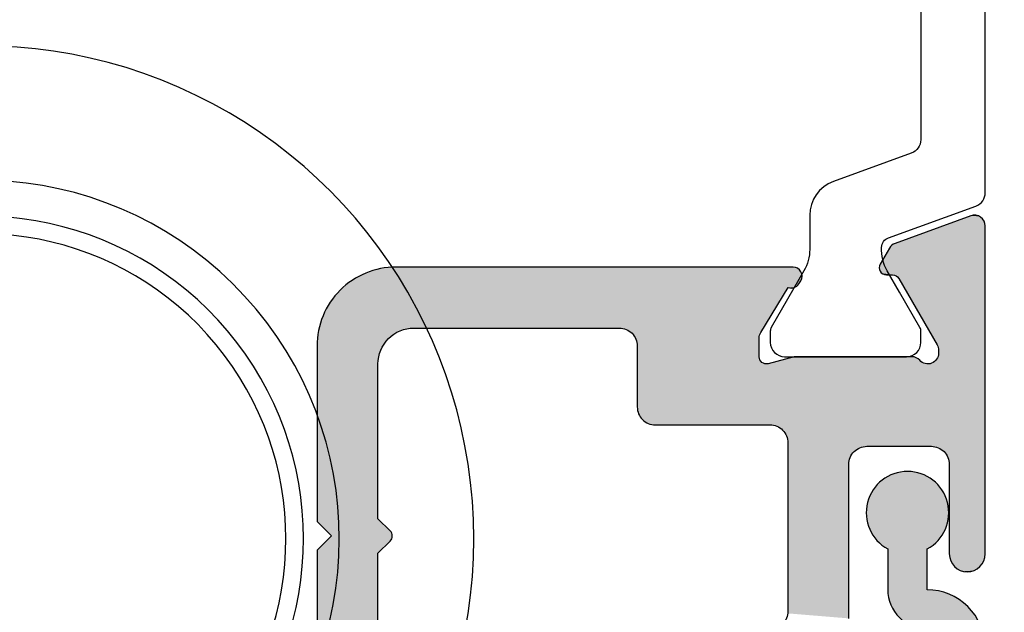
# Model space of a CAD drawing. Extents: x 0 to 354, y 0 to 482.
# Drawn here: x 202 to 230, y 320 to 337 of the extents above; entities that cross this region are included whole.
import ezdxf

# ---------------------------------------------------------------- set-up
doc = ezdxf.new("R2010")
doc.units = 0
doc.linetypes.add('CENTER', pattern=[0.95, 0.625, -0.125, 0.075, -0.125])
doc.layers.add('APL_HATCH', color=253, linetype='CONTINUOUS')
doc.layers.add('APL_JOINERY', color=2, linetype='CONTINUOUS')

# ---------------------------------------------------------------- blocks, each defined once
blk = doc.blocks.new('*U74')
at = {"layer": 'APL_HATCH', "linetype": 'CONTINUOUS', "extrusion": (0, 0, -1)}
for points in [[(-0.003, 19.789), (-7.711, 19.784), (0, 19.75)], [(-7.711, 19.784), (-7.743, 19.732), (0, 19.75)], [(-0.012, 19.827), (-7.711, 19.784), (-0.003, 19.789)], [(-0.027, 19.863), (-7.674, 19.832), (-0.012, 19.827)], [(-7.674, 19.832), (-7.711, 19.784), (-0.012, 19.827)], [(-0.048, 19.897), (-7.632, 19.874), (-0.027, 19.863)], [(-7.632, 19.874), (-7.674, 19.832), (-0.027, 19.863)], [(-0.073, 19.927), (-7.584, 19.911), (-0.048, 19.897)], [(-7.584, 19.911), (-7.632, 19.874), (-0.048, 19.897)], [(-0.103, 19.952), (-7.532, 19.943), (-0.073, 19.927)], [(-7.532, 19.943), (-7.584, 19.911), (-0.073, 19.927)], [(-0.137, 19.973), (-7.477, 19.968), (-0.103, 19.952)], [(-7.477, 19.968), (-7.532, 19.943), (-0.103, 19.952)], [(-0.173, 19.988), (-7.42, 19.985), (-0.137, 19.973)], [(-7.42, 19.985), (-7.477, 19.968), (-0.137, 19.973)], [(-0.211, 19.997), (-7.36, 19.996), (-0.173, 19.988)], [(-7.36, 19.996), (-7.42, 19.985), (-0.173, 19.988)], [(-0.25, 20), (-7.36, 19.996), (-0.211, 19.997)], [(-7.3, 20), (-7.36, 19.996), (-0.25, 20)], [(0, 19.75), (-7.743, 19.732), (-1.94, 18.696)], [(0, 19.75), (-1.94, 18.696), (-1.88, 18.685)], [(0, 19.75), (-1.88, 18.685), (-1.823, 18.668)], [(0, 19.75), (-1.823, 18.668), (-1.768, 18.643)], [(0, 19.75), (-1.768, 18.643), (-1.716, 18.611)], [(0, 19.75), (-1.716, 18.611), (-1.668, 18.574)], [(0, 19.75), (-1.668, 18.574), (-1.626, 18.532)], [(0, 19.75), (-1.626, 18.532), (-1.589, 18.484)], [(0, 19.75), (-1.589, 18.484), (-1.557, 18.432)], [(0, 19.75), (-1.557, 18.432), (-1.532, 18.377)], [(0, 19.75), (-1.532, 18.377), (-1.515, 18.32)], [(0, 19.75), (-1.515, 18.32), (-1.504, 18.26)], [(0, 19.75), (-1.504, 18.26), (0, 0.25)], [(-7.743, 19.732), (-7.768, 19.677), (-1.94, 18.696)], [(-7.768, 19.677), (-7.785, 19.62), (-1.94, 18.696)], [(-7.785, 19.62), (-7.796, 19.56), (-1.94, 18.696)], [(-7.796, 19.56), (-2, 18.7), (-1.94, 18.696)], [(-7.796, 19.56), (-7.8, 19.5), (-2, 18.7)], [(-7.8, 19.5), (-5.2, 18.7), (-2, 18.7)], [(-7.8, 19.5), (-5.26, 18.696), (-5.2, 18.7)], [(-7.8, 19.5), (-5.32, 18.685), (-5.26, 18.696)], [(-7.8, 19.5), (-7.8, 18), (-5.32, 18.685)], [(-5.32, 18.685), (-7.8, 18), (-5.377, 18.668)], [(-5.377, 18.668), (-7.8, 18), (-5.432, 18.643)], [(-5.432, 18.643), (-7.8, 18), (-5.484, 18.611)], [(-5.484, 18.611), (-7.8, 18), (-5.532, 18.574)], [(-5.532, 18.574), (-7.8, 18), (-5.574, 18.532)], [(-5.574, 18.532), (-7.8, 18), (-5.611, 18.484)], [(-5.611, 18.484), (-7.8, 18), (-5.643, 18.432)], [(-5.643, 18.432), (-7.8, 18), (-5.668, 18.377)], [(-1.504, 18.26), (-1.5, 18.2), (0, 0.25)], [(-1.5, 18.2), (-1.5, 2.5), (0, 0.25)], [(-5.668, 18.377), (-7.8, 18), (-5.685, 18.32)], [(-5.685, 18.32), (-7.8, 18), (-5.696, 18.26)], [(-5.696, 18.26), (-7.8, 18), (-5.7, 18.2)], [(-5.7, 18.2), (-7.8, 18), (-7, 16.7)], [(-5.7, 18.2), (-7, 16.7), (-5.7, 11.2)], [(-9, 18), (-9.06, 17.996), (-7, 16.7)], [(-7.8, 18), (-9, 18), (-7, 16.7)], [(-9.06, 17.996), (-9.12, 17.985), (-7, 16.7)], [(-9.12, 17.985), (-9.177, 17.968), (-7, 16.7)], [(-9.177, 17.968), (-9.232, 17.943), (-7, 16.7)], [(-9.232, 17.943), (-9.284, 17.911), (-7, 16.7)], [(-9.284, 17.911), (-9.332, 17.874), (-7, 16.7)], [(-9.332, 17.874), (-9.374, 17.832), (-7, 16.7)], [(-9.374, 17.832), (-9.411, 17.784), (-7, 16.7)], [(-9.411, 17.784), (-9.443, 17.732), (-7, 16.7)], [(-9.443, 17.732), (-9.468, 17.677), (-7, 16.7)], [(-9.468, 17.677), (-9.485, 17.62), (-7, 16.7)], [(-9.485, 17.62), (-9.496, 17.56), (-7, 16.7)], [(-9.496, 17.56), (-9.5, 17.5), (-7, 16.7)], [(-9.5, 17.5), (-8.5, 16.7), (-7, 16.7)], [(-9.5, 17.5), (-9.5, 15.95), (-8.5, 16.7)], [(-7, 16.7), (-7, 11.2), (-5.7, 11.2)], [(-8.5, 16.7), (-9.5, 15.95), (-8.5, 15.95)], [(-8.5, 15.95), (-9.496, 15.89), (-8.504, 15.89)], [(-9.5, 15.95), (-9.496, 15.89), (-8.5, 15.95)], [(-8.504, 15.89), (-9.485, 15.83), (-8.515, 15.83)], [(-9.496, 15.89), (-9.485, 15.83), (-8.504, 15.89)], [(-8.515, 15.83), (-9.468, 15.773), (-8.532, 15.773)], [(-9.485, 15.83), (-9.468, 15.773), (-8.515, 15.83)], [(-8.532, 15.773), (-9.443, 15.718), (-8.557, 15.718)], [(-9.468, 15.773), (-9.443, 15.718), (-8.532, 15.773)], [(-8.557, 15.718), (-9.411, 15.666), (-8.589, 15.666)], [(-9.443, 15.718), (-9.411, 15.666), (-8.557, 15.718)], [(-8.589, 15.666), (-9.374, 15.618), (-8.626, 15.618)], [(-9.411, 15.666), (-9.374, 15.618), (-8.589, 15.666)], [(-8.626, 15.618), (-9.332, 15.576), (-8.668, 15.576)], [(-9.374, 15.618), (-9.332, 15.576), (-8.626, 15.618)], [(-8.668, 15.576), (-9.284, 15.539), (-8.716, 15.539)], [(-9.332, 15.576), (-9.284, 15.539), (-8.668, 15.576)], [(-8.716, 15.539), (-9.232, 15.507), (-8.768, 15.507)], [(-9.284, 15.539), (-9.232, 15.507), (-8.716, 15.539)], [(-8.768, 15.507), (-9.177, 15.482), (-8.823, 15.482)], [(-9.232, 15.507), (-9.177, 15.482), (-8.768, 15.507)], [(-8.823, 15.482), (-9.12, 15.465), (-8.88, 15.465)], [(-9.177, 15.482), (-9.12, 15.465), (-8.823, 15.482)], [(-8.88, 15.465), (-9.06, 15.454), (-8.94, 15.454)], [(-9.12, 15.465), (-9.06, 15.454), (-8.88, 15.465)], [(-9.06, 15.454), (-9, 15.45), (-8.94, 15.454)], [(-8.716, 12.361), (-9.332, 12.324), (-8.668, 12.324)], [(-8.768, 12.393), (-9.284, 12.361), (-8.716, 12.361)], [(-9.284, 12.361), (-9.332, 12.324), (-8.716, 12.361)], [(-8.823, 12.418), (-9.232, 12.393), (-8.768, 12.393)], [(-9.232, 12.393), (-9.284, 12.361), (-8.768, 12.393)], [(-8.88, 12.435), (-9.177, 12.418), (-8.823, 12.418)], [(-9.177, 12.418), (-9.232, 12.393), (-8.823, 12.418)], [(-8.94, 12.446), (-9.12, 12.435), (-8.88, 12.435)], [(-9.12, 12.435), (-9.177, 12.418), (-8.88, 12.435)], [(-9, 12.45), (-9.06, 12.446), (-8.94, 12.446)], [(-9.06, 12.446), (-9.12, 12.435), (-8.94, 12.446)], [(-8.532, 12.127), (-9.485, 12.07), (-8.515, 12.07)], [(-8.557, 12.182), (-9.468, 12.127), (-8.532, 12.127)], [(-9.468, 12.127), (-9.485, 12.07), (-8.532, 12.127)], [(-8.589, 12.234), (-9.443, 12.182), (-8.557, 12.182)], [(-9.443, 12.182), (-9.468, 12.127), (-8.557, 12.182)], [(-8.626, 12.282), (-9.411, 12.234), (-8.589, 12.234)], [(-9.411, 12.234), (-9.443, 12.182), (-8.589, 12.234)], [(-8.668, 12.324), (-9.374, 12.282), (-8.626, 12.282)], [(-9.374, 12.282), (-9.411, 12.234), (-8.626, 12.282)], [(-9.332, 12.324), (-9.374, 12.282), (-8.668, 12.324)], [(-8.504, 12.01), (-9.5, 11.95), (-8.5, 11.95)], [(-8.5, 11.95), (-9.5, 10.4), (-8.5, 11.2)], [(-9.5, 11.95), (-9.5, 10.4), (-8.5, 11.95)], [(-8.515, 12.07), (-9.496, 12.01), (-8.504, 12.01)], [(-9.496, 12.01), (-9.5, 11.95), (-8.504, 12.01)], [(-9.485, 12.07), (-9.496, 12.01), (-8.515, 12.07)], [(-5.7, 11.2), (-8.5, 11.2), (-5.703, 11.107)], [(-8.5, 11.2), (-9.5, 10.4), (-5.703, 11.107)], [(-5.703, 11.107), (-9.5, 10.4), (-5.713, 11.015)], [(-5.713, 11.015), (-9.5, 10.4), (-5.73, 10.924)], [(-5.73, 10.924), (-9.5, 10.4), (-5.753, 10.834)], [(-5.753, 10.834), (-9.5, 10.4), (-5.782, 10.746)], [(-5.782, 10.746), (-9.5, 10.4), (-5.817, 10.66)], [(-5.817, 10.66), (-9.5, 10.4), (-5.859, 10.577)], [(-5.859, 10.577), (-9.5, 10.4), (-5.906, 10.497)], [(-5.906, 10.497), (-9.5, 10.4), (-5.959, 10.421)], [(-5.959, 10.421), (-9.5, 10.4), (-6.018, 10.349)], [(-9.5, 10.4), (-9.496, 10.34), (-6.018, 10.349)], [(-6.018, 10.349), (-9.496, 10.34), (-6.081, 10.281)], [(-9.496, 10.34), (-9.485, 10.28), (-6.081, 10.281)], [(-6.081, 10.281), (-9.485, 10.28), (-6.149, 10.218)], [(-9.485, 10.28), (-9.468, 10.223), (-6.149, 10.218)], [(-9.468, 10.223), (-9.443, 10.168), (-6.149, 10.218)], [(-6.149, 10.218), (-9.443, 10.168), (-6.221, 10.159)], [(-9.443, 10.168), (-9.411, 10.116), (-6.221, 10.159)], [(-6.221, 10.159), (-9.411, 10.116), (-6.297, 10.106)], [(-9.411, 10.116), (-9.374, 10.068), (-6.297, 10.106)], [(-6.297, 10.106), (-9.374, 10.068), (-6.377, 10.059)], [(-9.374, 10.068), (-9.332, 10.026), (-6.377, 10.059)], [(-6.377, 10.059), (-9.332, 10.026), (-6.46, 10.017)], [(-9.332, 10.026), (-9.284, 9.989), (-6.46, 10.017)], [(-6.46, 10.017), (-9.284, 9.989), (-6.546, 9.982)], [(-9.284, 9.989), (-9.232, 9.957), (-6.546, 9.982)], [(-6.546, 9.982), (-9.232, 9.957), (-6.634, 9.953)], [(-9.232, 9.957), (-9.177, 9.932), (-6.634, 9.953)], [(-6.634, 9.953), (-9.177, 9.932), (-6.724, 9.93)], [(-9.177, 9.932), (-9.12, 9.915), (-6.724, 9.93)], [(-6.724, 9.93), (-9.12, 9.915), (-6.815, 9.913)], [(-9.12, 9.915), (-9.06, 9.904), (-6.815, 9.913)], [(-6.815, 9.913), (-9.06, 9.904), (-6.907, 9.903)], [(-9.06, 9.904), (-9, 9.9), (-6.907, 9.903)], [(-6.907, 9.903), (-9, 9.9), (-7, 9.9)], [(-1.5, 2.5), (-1.503, 2.417), (0, 0.25)], [(-1.503, 2.417), (-1.514, 2.335), (0, 0.25)], [(-1.514, 2.335), (-1.531, 2.255), (0, 0.25)], [(-1.531, 2.255), (-1.554, 2.175), (0, 0.25)], [(-1.554, 2.175), (-1.584, 2.098), (0, 0.25)], [(-1.584, 2.098), (-1.621, 2.024), (0, 0.25)], [(-1.621, 2.024), (-1.663, 1.953), (0, 0.25)], [(-1.663, 1.953), (-1.711, 1.886), (0, 0.25)], [(-1.711, 1.886), (-1.764, 1.823), (0, 0.25)], [(-1.764, 1.823), (-1.823, 1.764), (0, 0.25)], [(-1.823, 1.764), (-1.886, 1.711), (0, 0.25)], [(-1.886, 1.711), (-1.953, 1.663), (0, 0.25)], [(-1.953, 1.663), (-2.024, 1.621), (0, 0.25)], [(-2.024, 1.621), (-2.098, 1.584), (0, 0.25)], [(-2.098, 1.584), (-2.175, 1.554), (0, 0.25)], [(-2.175, 1.554), (-2.255, 1.531), (0, 0.25)], [(-2.255, 1.531), (-2.335, 1.514), (0, 0.25)], [(-2.335, 1.514), (-2.417, 1.503), (0, 0.25)], [(-2.417, 1.503), (-2.5, 1.5), (0, 0.25)], [(-2.8, 1.5), (-2.902, 1.497), (0, 0.25)], [(0, 0.25), (-2.5, 1.5), (-2.8, 1.5)], [(-2.902, 1.497), (-3.003, 1.486), (0, 0.25)], [(-3.003, 1.486), (-3.104, 1.469), (0, 0.25)], [(-3.104, 1.469), (-3.203, 1.445), (0, 0.25)], [(-3.203, 1.445), (-3.3, 1.414), (0, 0.25)], [(-3.3, 1.414), (-3.395, 1.377), (0, 0.25)], [(-3.395, 1.377), (-3.487, 1.333), (0, 0.25)], [(-3.487, 1.333), (-3.576, 1.284), (0, 0.25)], [(-3.576, 1.284), (-3.661, 1.228), (0, 0.25)], [(-3.661, 1.228), (-3.743, 1.167), (0, 0.25)], [(-3.743, 1.167), (-3.82, 1.1), (0, 0.25)], [(-3.82, 1.1), (-3.892, 1.028), (0, 0.25)], [(-3.892, 1.028), (-3.96, 0.951), (0, 0.25)], [(-3.96, 0.951), (-4.022, 0.871), (0, 0.25)], [(-4.022, 0.871), (-4.078, 0.786), (0, 0.25)], [(-4.078, 0.786), (-4.128, 0.697), (0, 0.25)], [(-4.128, 0.697), (-4.173, 0.605), (0, 0.25)], [(-4.173, 0.605), (-4.21, 0.51), (0, 0.25)], [(-4.21, 0.51), (-4.242, 0.414), (0, 0.25)], [(-4.242, 0.414), (-4.267, 0.315), (0, 0.25)], [(-4.267, 0.315), (-4.285, 0.214), (0, 0.25)], [(0, 0.25), (-4.285, 0.214), (-0.003, 0.211)], [(-4.285, 0.214), (-4.293, 0.176), (-0.003, 0.211)], [(-0.003, 0.211), (-4.293, 0.176), (-0.012, 0.173)], [(-4.293, 0.176), (-4.308, 0.139), (-0.012, 0.173)], [(-0.012, 0.173), (-4.308, 0.139), (-0.027, 0.137)], [(-4.308, 0.139), (-4.328, 0.105), (-0.027, 0.137)], [(-0.027, 0.137), (-4.328, 0.105), (-0.048, 0.103)], [(-4.328, 0.105), (-4.354, 0.075), (-0.048, 0.103)], [(-0.048, 0.103), (-4.354, 0.075), (-0.073, 0.073)], [(-4.354, 0.075), (-4.384, 0.049), (-0.073, 0.073)], [(-0.073, 0.073), (-4.384, 0.049), (-0.103, 0.048)], [(-4.384, 0.049), (-4.418, 0.028), (-0.103, 0.048)], [(-0.103, 0.048), (-4.418, 0.028), (-0.137, 0.027)], [(-4.418, 0.028), (-4.454, 0.012), (-0.137, 0.027)], [(-0.137, 0.027), (-4.454, 0.012), (-0.173, 0.012)], [(-0.173, 0.012), (-4.493, 0.003), (-0.211, 0.003)], [(-4.454, 0.012), (-4.493, 0.003), (-0.173, 0.012)], [(-0.211, 0.003), (-4.532, 0), (-0.25, 0)], [(-4.493, 0.003), (-4.532, 0), (-0.211, 0.003)], [(-2.25, 0), (-15.505, -0.003), (-2.289, -0.003)], [(-15.4, 0), (-15.505, -0.003), (-2.25, 0)], [(-2.289, -0.003), (-15.505, -0.003), (-2.327, -0.012)], [(-15.505, -0.003), (-15.609, -0.014), (-2.327, -0.012)], [(-2.327, -0.012), (-15.609, -0.014), (-2.363, -0.027)], [(-15.609, -0.014), (-15.712, -0.031), (-2.363, -0.027)], [(-2.363, -0.027), (-15.712, -0.031), (-2.397, -0.048)], [(-15.712, -0.031), (-15.814, -0.055), (-2.397, -0.048)], [(-2.397, -0.048), (-15.814, -0.055), (-2.427, -0.073)], [(-15.814, -0.055), (-15.914, -0.085), (-2.427, -0.073)], [(-2.427, -0.073), (-15.914, -0.085), (-2.452, -0.103)], [(-15.914, -0.085), (-16.012, -0.122), (-2.452, -0.103)], [(-2.452, -0.103), (-16.012, -0.122), (-2.473, -0.137)], [(-16.012, -0.122), (-16.108, -0.165), (-2.473, -0.137)], [(-2.473, -0.137), (-16.108, -0.165), (-2.488, -0.173)], [(-16.108, -0.165), (-16.2, -0.214), (-2.488, -0.173)], [(-2.488, -0.173), (-16.2, -0.214), (-2.497, -0.211)], [(-2.497, -0.211), (-16.2, -0.214), (-2.5, -0.25)], [(-16.2, -0.214), (-16.289, -0.27), (-2.5, -0.25)], [(-2.5, -0.25), (-16.289, -0.27), (-3.6, -1.1)], [(-2.5, -0.25), (-3.6, -1.1), (-2.5, -1.354)], [(-16.289, -0.27), (-16.374, -0.331), (-3.6, -1.1)], [(-16.374, -0.331), (-16.455, -0.397), (-3.6, -1.1)], [(-16.455, -0.397), (-16.531, -0.469), (-3.6, -1.1)], [(-16.531, -0.469), (-16.603, -0.545), (-3.6, -1.1)], [(-16.603, -0.545), (-16.669, -0.626), (-3.6, -1.1)], [(-16.669, -0.626), (-16.73, -0.711), (-3.6, -1.1)], [(-16.73, -0.711), (-16.786, -0.8), (-3.6, -1.1)], [(-16.786, -0.8), (-16.835, -0.892), (-3.6, -1.1)], [(-16.835, -0.892), (-16.878, -0.988), (-3.6, -1.1)], [(-16.878, -0.988), (-16.915, -1.086), (-3.6, -1.1)], [(-16.915, -1.086), (-9, -1.1), (-3.6, -1.1)], [(-16.915, -1.086), (-10, -1.1), (-9, -1.1)], [(-16.915, -1.086), (-10.8, -1.1), (-10, -1.1)], [(-16.915, -1.086), (-15.4, -1.1), (-10.8, -1.1)], [(-16.915, -1.086), (-16.945, -1.186), (-15.4, -1.1)], [(-18.743, -1.075), (-19.626, -1.103), (-18.659, -1.11)], [(-18.829, -1.046), (-19.542, -1.069), (-18.743, -1.075)], [(-19.542, -1.069), (-19.626, -1.103), (-18.743, -1.075)], [(-18.917, -1.024), (-19.456, -1.041), (-18.829, -1.046)], [(-19.456, -1.041), (-19.542, -1.069), (-18.829, -1.046)], [(-19.006, -1.009), (-19.367, -1.021), (-18.917, -1.024)], [(-19.367, -1.021), (-19.456, -1.041), (-18.917, -1.024)], [(-19.097, -1.001), (-19.278, -1.007), (-19.006, -1.009)], [(-19.278, -1.007), (-19.367, -1.021), (-19.006, -1.009)], [(-19.187, -1.001), (-19.278, -1.007), (-19.097, -1.001)], [(-2.5, -1.354), (-3.6, -3.057), (-2.073, -1.78)], [(-3.6, -1.1), (-3.6, -3.057), (-2.5, -1.354)], [(-8.2, -1.1), (-8.997, -1.152), (-8.203, -1.152)], [(-9, -1.1), (-8.997, -1.152), (-8.2, -1.1)], [(-8.203, -1.152), (-8.986, -1.204), (-8.214, -1.204)], [(-8.997, -1.152), (-8.986, -1.204), (-8.203, -1.152)], [(-8.214, -1.204), (-8.97, -1.253), (-8.23, -1.253)], [(-8.986, -1.204), (-8.97, -1.253), (-8.214, -1.204)], [(-8.23, -1.253), (-8.946, -1.3), (-8.254, -1.3)], [(-8.97, -1.253), (-8.946, -1.3), (-8.23, -1.253)], [(-8.254, -1.3), (-8.917, -1.344), (-8.283, -1.344)], [(-8.946, -1.3), (-8.917, -1.344), (-8.254, -1.3)], [(-8.283, -1.344), (-8.883, -1.383), (-8.317, -1.383)], [(-8.917, -1.344), (-8.883, -1.383), (-8.283, -1.344)], [(-10, -1.1), (-10.8, -1.1), (-10.003, -1.152)], [(-10.8, -1.1), (-10.797, -1.152), (-10.003, -1.152)], [(-10.003, -1.152), (-10.797, -1.152), (-10.014, -1.204)], [(-10.797, -1.152), (-10.786, -1.204), (-10.014, -1.204)], [(-10.014, -1.204), (-10.786, -1.204), (-10.03, -1.253)], [(-10.786, -1.204), (-10.77, -1.253), (-10.03, -1.253)], [(-10.03, -1.253), (-10.77, -1.253), (-10.054, -1.3)], [(-10.77, -1.253), (-10.746, -1.3), (-10.054, -1.3)], [(-10.054, -1.3), (-10.746, -1.3), (-10.083, -1.344)], [(-10.746, -1.3), (-10.717, -1.344), (-10.083, -1.344)], [(-10.083, -1.344), (-10.717, -1.344), (-10.117, -1.383)], [(-10.717, -1.344), (-10.683, -1.383), (-10.117, -1.383)], [(-15.4, -1.1), (-16.945, -1.186), (-15.46, -1.104)], [(-15.46, -1.104), (-16.945, -1.186), (-15.52, -1.115)], [(-15.52, -1.115), (-16.945, -1.186), (-15.577, -1.132)], [(-15.577, -1.132), (-16.945, -1.186), (-15.632, -1.157)], [(-15.632, -1.157), (-16.945, -1.186), (-15.684, -1.189)], [(-16.945, -1.186), (-16.969, -1.288), (-15.684, -1.189)], [(-15.684, -1.189), (-16.969, -1.288), (-15.732, -1.226)], [(-15.732, -1.226), (-16.969, -1.288), (-15.774, -1.268)], [(-15.774, -1.268), (-16.969, -1.288), (-15.811, -1.316)], [(-16.969, -1.288), (-16.986, -1.391), (-15.811, -1.316)], [(-15.811, -1.316), (-16.986, -1.391), (-15.843, -1.368)], [(-15.843, -1.368), (-16.986, -1.391), (-15.868, -1.423)], [(-18.361, -1.314), (-19.992, -1.367), (-18.297, -1.379)], [(-19.992, -1.367), (-20.051, -1.435), (-18.297, -1.379)], [(-18.429, -1.254), (-19.927, -1.303), (-18.361, -1.314)], [(-19.927, -1.303), (-19.992, -1.367), (-18.361, -1.314)], [(-18.502, -1.2), (-19.858, -1.244), (-18.429, -1.254)], [(-19.858, -1.244), (-19.927, -1.303), (-18.429, -1.254)], [(-18.579, -1.152), (-19.785, -1.191), (-18.502, -1.2)], [(-19.785, -1.191), (-19.858, -1.244), (-18.502, -1.2)], [(-18.659, -1.11), (-19.707, -1.144), (-18.579, -1.152)], [(-19.707, -1.144), (-19.785, -1.191), (-18.579, -1.152)], [(-19.626, -1.103), (-19.707, -1.144), (-18.659, -1.11)], [(-8.317, -1.383), (-8.844, -1.417), (-8.356, -1.417)], [(-8.883, -1.383), (-8.844, -1.417), (-8.317, -1.383)], [(-8.356, -1.417), (-8.8, -1.446), (-8.4, -1.446)], [(-8.844, -1.417), (-8.8, -1.446), (-8.356, -1.417)], [(-8.4, -1.446), (-8.753, -1.47), (-8.447, -1.47)], [(-8.8, -1.446), (-8.753, -1.47), (-8.4, -1.446)], [(-8.447, -1.47), (-8.704, -1.486), (-8.496, -1.486)], [(-8.753, -1.47), (-8.704, -1.486), (-8.447, -1.47)], [(-8.496, -1.486), (-8.652, -1.497), (-8.548, -1.497)], [(-8.704, -1.486), (-8.652, -1.497), (-8.496, -1.486)], [(-8.652, -1.497), (-8.6, -1.5), (-8.548, -1.497)], [(-10.117, -1.383), (-10.683, -1.383), (-10.156, -1.417)], [(-10.683, -1.383), (-10.644, -1.417), (-10.156, -1.417)], [(-10.156, -1.417), (-10.644, -1.417), (-10.2, -1.446)], [(-10.644, -1.417), (-10.6, -1.446), (-10.2, -1.446)], [(-10.2, -1.446), (-10.6, -1.446), (-10.247, -1.47)], [(-10.6, -1.446), (-10.553, -1.47), (-10.247, -1.47)], [(-10.247, -1.47), (-10.553, -1.47), (-10.296, -1.486)], [(-10.553, -1.47), (-10.504, -1.486), (-10.296, -1.486)], [(-10.296, -1.486), (-10.504, -1.486), (-10.348, -1.497)], [(-10.504, -1.486), (-10.452, -1.497), (-10.348, -1.497)], [(-10.348, -1.497), (-10.452, -1.497), (-10.4, -1.5)], [(-16.986, -1.391), (-16.997, -1.495), (-15.868, -1.423)], [(-15.868, -1.423), (-16.997, -1.495), (-15.885, -1.48)], [(-15.885, -1.48), (-16.997, -1.495), (-15.896, -1.54)], [(-16.997, -1.495), (-17, -1.6), (-15.896, -1.54)], [(-15.896, -1.54), (-17, -1.6), (-15.9, -1.6)], [(-15.9, -1.6), (-20.193, -1.667), (-15.903, -1.686)], [(-17, -1.6), (-20.193, -1.667), (-15.9, -1.6)], [(-20.193, -1.667), (-17, -1.6), (-18.14, -1.6)], [(-18.187, -1.522), (-20.152, -1.586), (-18.14, -1.6)], [(-20.152, -1.586), (-20.193, -1.667), (-18.14, -1.6)], [(-18.239, -1.448), (-20.104, -1.509), (-18.187, -1.522)], [(-20.104, -1.509), (-20.152, -1.586), (-18.187, -1.522)], [(-18.297, -1.379), (-20.051, -1.435), (-18.239, -1.448)], [(-20.051, -1.435), (-20.104, -1.509), (-18.239, -1.448)], [(-2.003, -1.918), (-3.6, -3.057), (-2, -1.957)], [(-2.012, -1.88), (-3.6, -3.057), (-2.003, -1.918)], [(-2.027, -1.844), (-3.6, -3.057), (-2.012, -1.88)], [(-2.048, -1.81), (-3.6, -3.057), (-2.027, -1.844)], [(-2.073, -1.78), (-3.6, -3.057), (-2.048, -1.81)], [(-20.193, -1.667), (-20.228, -1.75), (-15.903, -1.686)], [(-15.903, -1.686), (-20.228, -1.75), (-15.914, -1.772)], [(-20.228, -1.75), (-20.256, -1.836), (-15.914, -1.772)], [(-15.914, -1.772), (-20.256, -1.836), (-15.93, -1.857)], [(-20.256, -1.836), (-20.278, -1.925), (-15.93, -1.857)], [(-15.93, -1.857), (-20.278, -1.925), (-15.954, -1.94)], [(-2, -1.957), (-3.6, -3.057), (-2.003, -1.996)], [(-2.003, -1.996), (-3.6, -3.057), (-2.012, -2.034)], [(-2.012, -2.034), (-3.6, -3.057), (-2.027, -2.071)], [(-2.027, -2.071), (-3.6, -3.057), (-2.048, -2.104)], [(-2.048, -2.104), (-3.6, -3.057), (-2.073, -2.134)], [(-2.073, -2.134), (-3.6, -3.057), (-3.173, -3.234)], [(-20.278, -1.925), (-20.292, -2.014), (-15.954, -1.94)], [(-15.954, -1.94), (-20.292, -2.014), (-15.984, -2.021)], [(-20.292, -2.014), (-20.299, -2.105), (-15.984, -2.021)], [(-15.984, -2.021), (-20.299, -2.105), (-16.02, -2.099)], [(-16.02, -2.099), (-20.299, -2.105), (-16.062, -2.175)], [(-20.299, -2.105), (-20.299, -2.195), (-16.062, -2.175)], [(-16.062, -2.175), (-20.299, -2.195), (-16.11, -2.247)], [(-20.299, -2.195), (-20.292, -2.286), (-16.11, -2.247)], [(-16.11, -2.247), (-20.292, -2.286), (-16.164, -2.314)], [(-20.292, -2.286), (-20.278, -2.375), (-16.164, -2.314)], [(-16.164, -2.314), (-20.278, -2.375), (-16.222, -2.378)], [(-20.278, -2.375), (-20.256, -2.464), (-16.222, -2.378)], [(-16.222, -2.378), (-20.256, -2.464), (-16.286, -2.436)], [(-16.286, -2.436), (-20.256, -2.464), (-16.353, -2.49)], [(-20.256, -2.464), (-20.228, -2.55), (-16.353, -2.49)], [(-16.353, -2.49), (-20.228, -2.55), (-16.425, -2.538)], [(-16.425, -2.538), (-20.228, -2.55), (-16.501, -2.58)], [(-20.228, -2.55), (-20.193, -2.633), (-16.501, -2.58)], [(-16.501, -2.58), (-20.193, -2.633), (-16.579, -2.616)], [(-16.579, -2.616), (-20.193, -2.633), (-16.66, -2.646)], [(-20.193, -2.633), (-20.152, -2.714), (-16.66, -2.646)], [(-16.66, -2.646), (-20.152, -2.714), (-16.743, -2.67)], [(-16.743, -2.67), (-20.152, -2.714), (-16.828, -2.686)], [(-16.828, -2.686), (-18.14, -2.7), (-16.914, -2.697)], [(-16.828, -2.686), (-20.152, -2.714), (-18.14, -2.7)], [(-16.914, -2.697), (-18.14, -2.7), (-17, -2.7)], [(-18.14, -2.7), (-20.152, -2.714), (-18.187, -2.778)], [(-20.152, -2.714), (-20.104, -2.791), (-18.187, -2.778)], [(-18.187, -2.778), (-20.104, -2.791), (-18.239, -2.852)], [(-20.104, -2.791), (-20.051, -2.865), (-18.239, -2.852)], [(-18.239, -2.852), (-20.051, -2.865), (-18.297, -2.921)], [(-20.051, -2.865), (-19.992, -2.933), (-18.297, -2.921)], [(-18.297, -2.921), (-19.992, -2.933), (-18.361, -2.986)], [(-19.992, -2.933), (-19.927, -2.997), (-18.361, -2.986)], [(-18.361, -2.986), (-19.927, -2.997), (-18.429, -3.046)], [(-19.927, -2.997), (-19.858, -3.056), (-18.429, -3.046)], [(-3.6, -3.057), (-3.597, -3.096), (-3.173, -3.234)], [(-3.597, -3.096), (-3.588, -3.134), (-3.173, -3.234)], [(-3.588, -3.134), (-3.573, -3.171), (-3.173, -3.234)], [(-3.573, -3.171), (-3.552, -3.204), (-3.173, -3.234)], [(-3.552, -3.204), (-3.527, -3.234), (-3.173, -3.234)], [(-3.173, -3.234), (-3.527, -3.234), (-3.203, -3.259)], [(-3.527, -3.234), (-3.497, -3.259), (-3.203, -3.259)], [(-3.203, -3.259), (-3.497, -3.259), (-3.237, -3.28)], [(-3.497, -3.259), (-3.463, -3.28), (-3.237, -3.28)], [(-3.237, -3.28), (-3.463, -3.28), (-3.273, -3.295)], [(-3.463, -3.28), (-3.427, -3.295), (-3.273, -3.295)], [(-18.429, -3.046), (-19.858, -3.056), (-18.502, -3.1)], [(-19.858, -3.056), (-19.785, -3.109), (-18.502, -3.1)], [(-18.502, -3.1), (-19.785, -3.109), (-18.579, -3.148)], [(-19.785, -3.109), (-19.707, -3.156), (-18.579, -3.148)], [(-18.579, -3.148), (-19.707, -3.156), (-18.659, -3.19)], [(-19.707, -3.156), (-19.626, -3.197), (-18.659, -3.19)], [(-18.659, -3.19), (-19.626, -3.197), (-18.743, -3.225)], [(-19.626, -3.197), (-19.542, -3.231), (-18.743, -3.225)], [(-18.743, -3.225), (-19.542, -3.231), (-18.829, -3.254)], [(-19.542, -3.231), (-19.456, -3.259), (-18.829, -3.254)], [(-18.829, -3.254), (-19.456, -3.259), (-18.917, -3.276)], [(-19.456, -3.259), (-19.367, -3.279), (-18.917, -3.276)], [(-18.917, -3.276), (-19.367, -3.279), (-19.006, -3.291)], [(-19.367, -3.279), (-19.278, -3.293), (-19.006, -3.291)], [(-19.006, -3.291), (-19.278, -3.293), (-19.097, -3.299)], [(-19.278, -3.293), (-19.187, -3.299), (-19.097, -3.299)], [(-3.273, -3.295), (-3.427, -3.295), (-3.311, -3.304)], [(-3.427, -3.295), (-3.389, -3.304), (-3.311, -3.304)], [(-3.311, -3.304), (-3.389, -3.304), (-3.35, -3.307)]]:
    blk.add_solid(points, dxfattribs=at)
at = {"layer": 'APL_HATCH', "linetype": 'CONTINUOUS'}
for points in [[(7, 11.2), (8.5, 11.2), (5.7, 11.2)], [(0.25, 0), (15.4, 0), (2.25, 0)], [(4.532, 0), (15.4, 0), (0.25, 0)], [(3.6, -1.1), (9, -1.1), (8.2, -1.1)]]:
    blk.add_solid(points, dxfattribs=at)
blk = doc.blocks.new('92185')
at = {"layer": 'APL_JOINERY'}
blk.add_lwpolyline([(17, -1.6), (18.14, -1.6, -3.927183), (18.14, -2.7), (17, -2.7, -0.41422), (15.9, -1.6, 0.414214), (15.4, -1.1), (10.8, -1.1, -1), (10, -1.1), (9, -1.1, -1), (8.2, -1.1), (3.6, -1.1), (3.6, -3.057, -0.668179), (3.173, -3.234), (2.073, -2.134, -0.414214), (2.073, -1.78), (2.5, -1.354), (2.5, -0.25, 0.414214), (2.25, 0), (0.25, 0, -0.414214), (0, 0.25), (0, 19.75, -0.414214), (0.25, 20), (7.3, 20, -0.414214), (7.8, 19.5), (7.8, 18), (9, 18, -0.414214), (9.5, 17.5), (9.5, 15.95, -1), (8.5, 15.95), (8.5, 16.7), (7, 16.7), (7, 11.2), (8.5, 11.2), (8.5, 11.95, -1), (9.5, 11.95), (9.5, 10.4, -0.414214), (9, 9.9), (7, 9.9, -0.414214), (5.7, 11.2), (5.7, 18.2, 0.414214), (5.2, 18.7), (2, 18.7, 0.414214), (1.5, 18.2), (1.5, 2.5, 0.414214), (2.5, 1.5), (2.8, 1.5, -0.372825), (4.285, 0.214, 0.372825), (4.532, 0), (15.4, 0, -0.414214), (17, -1.6)], format="xyb", dxfattribs=at)
at = {"layer": 'APL_HATCH', "linetype": 'CONTINUOUS'}
blk.add_blockref('*U74', (0, 0), dxfattribs=at)
blk = doc.blocks.new('9060702_BOTTOM')
at = {"layer": 'APL_JOINERY', "color": 8, "linetype": 'CONTINUOUS'}
for radius, start, end in [(13.75, 223.0294, 136.9327), (10, 231.8016, 127.9895), (9, 239.7976, 120.2095), (8.509, 241.6226, 118.3919)]:
    blk.add_arc((37.012, 18.424), radius, start, end, dxfattribs=at)
blk = doc.blocks.new('9100382')
at = {"layer": 'APL_JOINERY', "color": 8}
blk.add_lwpolyline([(-6.005, 4.895), (-5.053, 4.895, -0.315299), (-4.114, 4.237), (-3.323, 2.063, 0.315455), (-2.947, 1.8), (2.947, 1.8, 0.315455), (3.323, 2.063), (4.114, 4.237, -0.315299), (5.053, 4.895), (6.005, 4.895, 0.131652), (6.605, 5.056), (8.186, 5.968, -0.131652), (8.286, 5.995), (8.6, 5.995, -0.414214), (9, 5.595), (9, 2.195, -0.414214), (8.6, 1.795), (8.286, 1.795, -0.131638), (8.186, 1.822), (7.2, 2.391), (6.605, 2.734, 0.14422), (5.949, 2.893, 0.301953), (5.681, 2.696), (4.796, 0.263, -0.315299), (4.42, 0), (-4.42, 0, -0.315299), (-4.796, 0.263), (-5.681, 2.696, 0.301953), (-5.949, 2.893, 0.14422), (-6.605, 2.734), (-8.183, 1.823, -0.132061), (-8.288, 1.795), (-8.6, 1.795, -0.414214), (-9, 2.195), (-9, 5.595, -0.414214), (-8.6, 5.995), (-8.286, 5.995, -0.131653), (-8.186, 5.968), (-7.193, 5.395), (-6.605, 5.056, 0.131652)], format="xyb", close=True, dxfattribs=at)
blk = doc.blocks.new('*U75')
at = {"layer": 'APL_HATCH', "linetype": 'CONTINUOUS'}
for points in [[(73.598, 27.428), (71.486, 26.659), (73.831, 27.416)], [(73.831, 27.416), (71.486, 26.659), (73.873, 27.392)], [(73.873, 27.392), (71.486, 26.659), (73.91, 27.361)], [(73.91, 27.361), (71.486, 26.659), (73.941, 27.325)], [(73.941, 27.325), (71.486, 26.659), (73.967, 27.285)], [(73.967, 27.285), (71.486, 26.659), (73.985, 27.24)], [(73.985, 27.24), (71.486, 26.659), (73.997, 27.194)], [(73.997, 27.194), (71.486, 26.659), (74.001, 27.146)], [(73.644, 27.441), (73.598, 27.428), (73.787, 27.434)], [(73.787, 27.434), (73.598, 27.428), (73.831, 27.416)], [(73.692, 27.446), (73.644, 27.441), (73.74, 27.444)], [(73.74, 27.444), (73.644, 27.441), (73.787, 27.434)], [(74.001, 27.146), (71.486, 26.659), (72.682, 23.784)], [(74.001, 27.146), (72.682, 23.784), (72.695, 23.733)], [(74.001, 27.146), (72.695, 23.733), (74, 18)], [(71.439, 26.637), (71.396, 26.607), (72.682, 23.784)], [(71.486, 26.659), (71.439, 26.637), (72.682, 23.784)], [(71.329, 26.527), (71.072, 26.082), (71.546, 25.735)], [(71.359, 26.57), (71.329, 26.527), (72.66, 23.831)], [(71.329, 26.527), (71.546, 25.735), (71.571, 25.71)], [(71.329, 26.527), (71.571, 25.71), (71.591, 25.682)], [(71.329, 26.527), (71.591, 25.682), (72.66, 23.831)], [(71.396, 26.607), (71.359, 26.57), (72.66, 23.831)], [(71.396, 26.607), (72.66, 23.831), (72.682, 23.784)], [(71.072, 26.082), (71.057, 26.05), (71.518, 25.755)], [(71.072, 26.082), (71.518, 25.755), (71.546, 25.735)], [(56.73, 25.831), (56.617, 25.781), (68.886, 25.815)], [(68.886, 25.815), (56.617, 25.781), (68.894, 25.775)], [(56.845, 25.875), (56.73, 25.831), (68.872, 25.853)], [(68.872, 25.853), (56.73, 25.831), (68.886, 25.815)], [(56.963, 25.913), (56.845, 25.875), (68.853, 25.889)], [(68.853, 25.889), (56.845, 25.875), (68.872, 25.853)], [(57.082, 25.944), (56.963, 25.913), (68.827, 25.92)], [(68.827, 25.92), (56.963, 25.913), (68.853, 25.889)], [(57.203, 25.968), (57.082, 25.944), (68.797, 25.948)], [(68.797, 25.948), (57.082, 25.944), (68.827, 25.92)], [(57.325, 25.985), (57.203, 25.968), (68.763, 25.97)], [(68.763, 25.97), (57.203, 25.968), (68.797, 25.948)], [(57.448, 25.995), (57.325, 25.985), (68.725, 25.986)], [(68.725, 25.986), (57.325, 25.985), (68.763, 25.97)], [(57.572, 25.999), (57.448, 25.995), (68.686, 25.996)], [(68.686, 25.996), (57.448, 25.995), (68.725, 25.986)], [(68.645, 25.999), (57.572, 25.999), (68.686, 25.996)], [(71.048, 26.017), (71.045, 25.982), (71.518, 25.755)], [(71.045, 25.982), (71.048, 25.947), (71.486, 25.77)], [(71.045, 25.982), (71.486, 25.77), (71.518, 25.755)], [(71.057, 26.05), (71.048, 26.017), (71.518, 25.755)], [(71.048, 25.947), (71.057, 25.913), (71.486, 25.77)], [(71.057, 25.913), (71.072, 25.882), (71.486, 25.77)], [(71.072, 25.882), (71.092, 25.853), (71.453, 25.779)], [(71.072, 25.882), (71.453, 25.779), (71.486, 25.77)], [(71.092, 25.853), (71.116, 25.829), (71.453, 25.779)], [(71.116, 25.829), (71.145, 25.809), (71.453, 25.779)], [(71.145, 25.809), (71.176, 25.794), (71.418, 25.782)], [(71.145, 25.809), (71.418, 25.782), (71.453, 25.779)], [(56.299, 25.593), (56.2, 25.519), (68.807, 25.533)], [(68.807, 25.533), (56.2, 25.519), (68.784, 25.502)], [(56.401, 25.662), (56.299, 25.593), (68.877, 25.655)], [(68.877, 25.655), (56.299, 25.593), (68.859, 25.619)], [(68.859, 25.619), (56.299, 25.593), (68.807, 25.533)], [(56.507, 25.724), (56.401, 25.662), (68.889, 25.694)], [(68.889, 25.694), (56.401, 25.662), (68.877, 25.655)], [(56.617, 25.781), (56.507, 25.724), (68.894, 25.775)], [(68.894, 25.775), (56.507, 25.724), (68.895, 25.734)], [(68.895, 25.734), (56.507, 25.724), (68.889, 25.694)], [(71.176, 25.794), (71.21, 25.785), (71.418, 25.782)], [(71.21, 25.785), (71.245, 25.782), (71.418, 25.782)], [(55.931, 25.265), (55.852, 25.171), (67.744, 24.176)], [(56.016, 25.354), (55.931, 25.265), (67.744, 24.176)], [(56.106, 25.439), (56.016, 25.354), (68.508, 25.428)], [(68.508, 25.428), (56.016, 25.354), (67.744, 24.176)], [(56.2, 25.519), (56.106, 25.439), (68.784, 25.502)], [(68.784, 25.502), (56.106, 25.439), (68.758, 25.475)], [(68.758, 25.475), (56.106, 25.439), (68.727, 25.453)], [(68.727, 25.453), (56.106, 25.439), (68.694, 25.435)], [(56.106, 25.439), (68.508, 25.428), (68.694, 25.435)], [(68.694, 25.435), (68.508, 25.428), (68.658, 25.422)], [(68.508, 25.428), (68.545, 25.418), (68.658, 25.422)], [(68.658, 25.422), (68.545, 25.418), (68.621, 25.415)], [(68.545, 25.418), (68.583, 25.414), (68.621, 25.415)], [(55.777, 25.072), (55.709, 24.969), (67.744, 24.176)], [(55.852, 25.171), (55.777, 25.072), (67.744, 24.176)], [(55.589, 24.753), (55.539, 24.641), (67.744, 24.176)], [(55.646, 24.863), (55.589, 24.753), (67.744, 24.176)], [(55.709, 24.969), (55.646, 24.863), (67.744, 24.176)], [(55.495, 24.525), (55.458, 24.408), (58.072, 24.299)], [(55.539, 24.641), (55.495, 24.525), (63.8, 24.299)], [(55.495, 24.525), (58.072, 24.299), (63.8, 24.299)], [(55.539, 24.641), (63.8, 24.299), (67.744, 24.176)], [(55.403, 24.167), (55.385, 24.045), (57.525, 24.136)], [(55.427, 24.288), (55.403, 24.167), (57.907, 24.285)], [(57.907, 24.285), (55.403, 24.167), (57.826, 24.268)], [(57.826, 24.268), (55.403, 24.167), (57.747, 24.245)], [(57.747, 24.245), (55.403, 24.167), (57.67, 24.215)], [(57.67, 24.215), (55.403, 24.167), (57.596, 24.178)], [(57.596, 24.178), (55.403, 24.167), (57.525, 24.136)], [(55.458, 24.408), (55.427, 24.288), (58.072, 24.299)], [(58.072, 24.299), (55.427, 24.288), (57.989, 24.295)], [(57.989, 24.295), (55.427, 24.288), (57.907, 24.285)], [(63.8, 24.299), (63.86, 24.295), (67.744, 24.176)], [(63.86, 24.295), (63.92, 24.284), (67.744, 24.176)], [(63.92, 24.284), (63.977, 24.266), (67.744, 24.176)], [(63.977, 24.266), (64.032, 24.242), (67.744, 24.176)], [(64.032, 24.242), (64.084, 24.21), (67.744, 24.176)], [(64.084, 24.21), (64.132, 24.173), (67.744, 24.176)], [(67.744, 24.176), (64.132, 24.173), (67.72, 24.127)], [(64.132, 24.173), (64.174, 24.13), (67.72, 24.127)], [(55.375, 23.922), (55.372, 23.799), (57.282, 23.913)], [(57.282, 23.913), (55.372, 23.799), (57.234, 23.846)], [(55.385, 24.045), (55.375, 23.922), (57.394, 24.035)], [(57.394, 24.035), (55.375, 23.922), (57.336, 23.976)], [(57.336, 23.976), (55.375, 23.922), (57.282, 23.913)], [(57.525, 24.136), (55.385, 24.045), (57.457, 24.088)], [(57.457, 24.088), (55.385, 24.045), (57.394, 24.035)], [(64.174, 24.13), (64.211, 24.083), (67.72, 24.127)], [(67.72, 24.127), (64.211, 24.083), (67.705, 24.075)], [(64.211, 24.083), (64.243, 24.031), (67.705, 24.075)], [(67.705, 24.075), (64.243, 24.031), (67.7, 24.02)], [(64.243, 24.031), (64.268, 23.976), (67.7, 24.02)], [(67.7, 24.02), (64.268, 23.976), (67.7, 23.499)], [(64.268, 23.976), (64.285, 23.919), (67.7, 23.499)], [(64.285, 23.919), (64.296, 23.859), (67.7, 23.499)], [(57.234, 23.846), (55.372, 23.799), (57.192, 23.775)], [(55.372, 23.799), (57.156, 23.701), (57.192, 23.775)], [(55.372, 23.799), (57.126, 23.624), (57.156, 23.701)], [(55.372, 23.799), (55.372, 18.9), (57.126, 23.624)], [(57.126, 23.624), (55.372, 18.9), (57.102, 23.544)], [(64.296, 23.859), (64.3, 23.799), (67.7, 23.499)], [(64.3, 23.799), (64.3, 22.099), (67.7, 23.499)], [(72.695, 23.733), (72.7, 23.681), (74, 18)], [(72.7, 23.681), (72.7, 23.599), (74, 18)], [(57.102, 23.544), (55.372, 18.9), (57.085, 23.463)], [(57.085, 23.463), (55.372, 18.9), (57.075, 23.381)], [(57.075, 23.381), (55.372, 18.9), (57.072, 23.299)], [(67.7, 23.499), (64.3, 22.099), (67.703, 23.463)], [(67.703, 23.463), (64.3, 22.099), (67.713, 23.428)], [(67.713, 23.428), (64.3, 22.099), (67.729, 23.395)], [(67.729, 23.395), (64.3, 22.099), (67.751, 23.366)], [(67.751, 23.366), (64.3, 22.099), (67.778, 23.341)], [(67.778, 23.341), (64.3, 22.099), (67.808, 23.321)], [(68.675, 23.493), (67.95, 23.305), (72.052, 23.482)], [(72.052, 23.482), (67.95, 23.305), (72.098, 23.461)], [(72.098, 23.461), (67.95, 23.305), (72.14, 23.433)], [(72.14, 23.433), (67.95, 23.305), (72.176, 23.399)], [(72.176, 23.399), (67.95, 23.305), (72.211, 23.366)], [(72.211, 23.366), (67.95, 23.305), (72.251, 23.338)], [(72.251, 23.338), (67.95, 23.305), (72.295, 23.318)], [(68.7, 23.497), (68.675, 23.493), (72.003, 23.495)], [(72.003, 23.495), (68.675, 23.493), (72.052, 23.482)], [(68.725, 23.499), (68.7, 23.497), (72.003, 23.495)], [(71.953, 23.499), (68.725, 23.499), (72.003, 23.495)], [(72.571, 23.352), (72.529, 23.328), (74, 18)], [(72.608, 23.383), (72.571, 23.352), (74, 18)], [(72.64, 23.419), (72.608, 23.383), (74, 18)], [(72.666, 23.46), (72.64, 23.419), (74, 18)], [(72.685, 23.504), (72.666, 23.46), (74, 18)], [(72.696, 23.551), (72.685, 23.504), (74, 18)], [(72.7, 23.599), (72.696, 23.551), (74, 18)], [(57.072, 23.299), (55.372, 18.9), (57.072, 18.98)], [(67.808, 23.321), (64.3, 22.099), (67.842, 23.307)], [(67.842, 23.307), (64.3, 22.099), (67.878, 23.3)], [(67.878, 23.3), (64.3, 22.099), (67.914, 23.299)], [(72.389, 23.299), (64.3, 22.099), (72.56, 20.996)], [(67.914, 23.299), (64.3, 22.099), (72.389, 23.299)], [(72.341, 23.305), (67.914, 23.299), (72.389, 23.299)], [(67.95, 23.305), (67.914, 23.299), (72.341, 23.305)], [(72.295, 23.318), (67.95, 23.305), (72.341, 23.305)], [(72.437, 23.301), (72.389, 23.299), (74, 18)], [(72.389, 23.299), (72.56, 20.996), (72.62, 20.985)], [(72.389, 23.299), (72.62, 20.985), (72.677, 20.968)], [(72.389, 23.299), (72.677, 20.968), (72.732, 20.943)], [(72.389, 23.299), (72.732, 20.943), (72.784, 20.911)], [(72.389, 23.299), (72.784, 20.911), (72.832, 20.874)], [(72.389, 23.299), (72.832, 20.874), (72.874, 20.832)], [(72.389, 23.299), (72.874, 20.832), (72.911, 20.784)], [(72.389, 23.299), (72.911, 20.784), (72.943, 20.732)], [(72.389, 23.299), (72.943, 20.732), (72.968, 20.677)], [(72.389, 23.299), (72.968, 20.677), (74, 18)], [(72.484, 23.311), (72.437, 23.301), (74, 18)], [(72.529, 23.328), (72.484, 23.311), (74, 18)], [(64.3, 22.099), (64.304, 22.039), (68.06, 21.595)], [(64.3, 22.099), (68.06, 21.595), (72.56, 20.996)], [(64.304, 22.039), (64.315, 21.979), (68.06, 21.595)], [(64.315, 21.979), (64.332, 21.922), (68.06, 21.595)], [(64.332, 21.922), (64.357, 21.866), (68.06, 21.595)], [(64.357, 21.866), (64.389, 21.815), (68, 21.599)], [(64.357, 21.866), (68, 21.599), (68.06, 21.595)], [(64.389, 21.815), (64.426, 21.767), (68, 21.599)], [(64.426, 21.767), (64.468, 21.725), (68, 21.599)], [(64.468, 21.725), (64.516, 21.687), (68, 21.599)], [(64.516, 21.687), (64.568, 21.656), (68, 21.599)], [(64.568, 21.656), (64.623, 21.631), (68, 21.599)], [(64.623, 21.631), (64.68, 21.613), (68, 21.599)], [(64.68, 21.613), (64.74, 21.603), (68, 21.599)], [(64.74, 21.603), (64.8, 21.599), (68, 21.599)], [(68.06, 21.595), (68.12, 21.584), (72.56, 20.996)], [(68.12, 21.584), (68.177, 21.566), (72.56, 20.996)], [(68.177, 21.566), (68.232, 21.542), (72.56, 20.996)], [(68.232, 21.542), (68.284, 21.51), (72.56, 20.996)], [(68.284, 21.51), (68.332, 21.473), (72.56, 20.996)], [(68.332, 21.473), (68.374, 21.43), (72.56, 20.996)], [(68.374, 21.43), (68.411, 21.383), (72.56, 20.996)], [(68.411, 21.383), (68.443, 21.331), (72.56, 20.996)], [(68.443, 21.331), (68.468, 21.276), (72.56, 20.996)], [(68.468, 21.276), (68.485, 21.219), (72.5, 21)], [(68.468, 21.276), (72.5, 21), (72.56, 20.996)], [(68.485, 21.219), (68.496, 21.159), (72.5, 21)], [(68.496, 21.159), (68.5, 21.099), (70.7, 21)], [(68.496, 21.159), (70.7, 21), (72.5, 21)], [(68.5, 21.099), (70.64, 20.996), (70.7, 21)], [(68.5, 21.099), (70.58, 20.985), (70.64, 20.996)], [(68.5, 21.099), (70.523, 20.968), (70.58, 20.985)], [(68.5, 21.099), (70.468, 20.943), (70.523, 20.968)], [(68.5, 21.099), (70.416, 20.911), (70.468, 20.943)], [(68.5, 21.099), (70.368, 20.874), (70.416, 20.911)], [(68.5, 21.099), (70.326, 20.832), (70.368, 20.874)], [(68.5, 21.099), (70.289, 20.784), (70.326, 20.832)], [(68.5, 21.099), (70.257, 20.732), (70.289, 20.784)], [(68.5, 21.099), (70.232, 20.677), (70.257, 20.732)], [(68.5, 21.099), (68.5, 16.4), (70.232, 20.677)], [(70.232, 20.677), (68.5, 16.4), (70.215, 20.62)], [(70.215, 20.62), (68.5, 16.4), (70.204, 20.56)], [(72.968, 20.677), (72.985, 20.62), (74, 18)], [(72.985, 20.62), (72.996, 20.56), (74, 18)], [(70.204, 20.56), (68.5, 16.4), (70.2, 20.5)], [(70.2, 20.5), (68.5, 16.4), (70.2, 16.2)], [(72.996, 20.56), (73, 20.5), (74, 18)], [(73, 20.5), (73, 18), (74, 18)], [(57.072, 18.98), (55.372, 18.9), (57.41, 18.641)], [(55.372, 18.9), (55.772, 18.5), (57.41, 18.641)], [(55.772, 18.5), (55.372, 18.1), (57.468, 18.483)], [(57.468, 18.483), (55.372, 18.1), (57.462, 18.448)], [(57.462, 18.448), (55.372, 18.1), (57.45, 18.415)], [(57.45, 18.415), (55.372, 18.1), (57.433, 18.385)], [(57.41, 18.641), (55.772, 18.5), (57.433, 18.615)], [(57.433, 18.615), (55.772, 18.5), (57.45, 18.585)], [(57.45, 18.585), (55.772, 18.5), (57.462, 18.552)], [(57.462, 18.552), (55.772, 18.5), (57.468, 18.517)], [(57.468, 18.517), (55.772, 18.5), (57.468, 18.483)], [(57.433, 18.385), (55.372, 18.1), (57.41, 18.359)], [(57.41, 18.359), (55.372, 18.1), (57.072, 18.02)], [(55.372, 18.1), (55.372, 4.5), (57.072, 18.02)], [(57.072, 18.02), (55.372, 4.5), (57.072, 3.4)], [(73, 18), (73.004, 17.94), (74, 18)], [(74, 18), (73.004, 17.94), (73.996, 17.94)], [(73.004, 17.94), (73.015, 17.88), (73.996, 17.94)], [(73.996, 17.94), (73.015, 17.88), (73.985, 17.88)], [(73.015, 17.88), (73.032, 17.823), (73.985, 17.88)], [(73.985, 17.88), (73.032, 17.823), (73.968, 17.823)], [(73.032, 17.823), (73.057, 17.768), (73.968, 17.823)], [(73.968, 17.823), (73.057, 17.768), (73.943, 17.768)], [(73.057, 17.768), (73.089, 17.716), (73.943, 17.768)], [(73.943, 17.768), (73.089, 17.716), (73.911, 17.716)], [(73.089, 17.716), (73.126, 17.668), (73.911, 17.716)], [(73.911, 17.716), (73.126, 17.668), (73.874, 17.668)], [(73.126, 17.668), (73.168, 17.626), (73.874, 17.668)], [(73.874, 17.668), (73.168, 17.626), (73.832, 17.626)], [(73.168, 17.626), (73.216, 17.589), (73.832, 17.626)], [(73.832, 17.626), (73.216, 17.589), (73.784, 17.589)], [(73.216, 17.589), (73.268, 17.557), (73.784, 17.589)], [(73.784, 17.589), (73.268, 17.557), (73.732, 17.557)], [(73.268, 17.557), (73.323, 17.532), (73.732, 17.557)], [(73.732, 17.557), (73.323, 17.532), (73.677, 17.532)], [(73.323, 17.532), (73.38, 17.515), (73.677, 17.532)], [(73.677, 17.532), (73.38, 17.515), (73.62, 17.515)], [(73.38, 17.515), (73.44, 17.504), (73.62, 17.515)], [(73.62, 17.515), (73.44, 17.504), (73.56, 17.504)], [(73.44, 17.504), (73.5, 17.5), (73.56, 17.504)], [(68.5, 16.4), (68.496, 16.34), (70.2, 16.2)]]:
    blk.add_solid(points, dxfattribs=at)
blk = doc.blocks.new('00549C')
at = {"layer": 'APL_JOINERY'}
blk.add_lwpolyline([(70.2, 16.2), (70.2, 20.5, -0.414214), (70.7, 21), (72.5, 21, -0.414214), (73, 20.5), (73, 18, 1), (74, 18), (74.001, 27.146, 0.520567), (73.598, 27.428), (71.486, 26.659, 0.176327), (71.329, 26.527), (71.072, 26.082, 0.57735), (71.245, 25.782), (71.418, 25.782, -0.267949), (71.591, 25.682), (72.66, 23.831, -0.131652), (72.7, 23.681), (72.7, 23.599, -0.6885), (72.176, 23.399, 0.213422), (71.953, 23.499), (68.725, 23.499, 0.063254), (68.675, 23.493), (67.95, 23.305, -0.490314), (67.7, 23.499), (67.7, 24.02, -0.137872), (67.744, 24.176), (68.508, 25.428, 0.356394), (68.807, 25.533), (68.859, 25.619, 0.585524), (68.645, 25.999), (57.572, 25.999, 0.414214), (55.372, 23.799), (55.372, 18.9), (55.772, 18.5), (55.372, 18.1), (55.372, 4.5, -0.414214)], format="xyb", dxfattribs=at)
blk.add_lwpolyline([(57.072, 18.02), (57.41, 18.359, 0.414214), (57.41, 18.641), (57.072, 18.98), (57.072, 23.299, -0.414214), (58.072, 24.299), (63.8, 24.299, -0.414214), (64.3, 23.799), (64.3, 22.099, 0.414214), (64.8, 21.599), (68, 21.599, -0.414214), (68.5, 21.099), (68.5, 16.4, -0.414214), (68, 15.9), (64.6, 15.9, 0.414214), (64.1, 15.4), (64.1, 3.4, -0.414214), (63.1, 2.4), (58.072, 2.4, -0.414214), (57.072, 3.4)], format="xyb", close=True, dxfattribs=at)
at = {"layer": 'APL_HATCH', "linetype": 'CONTINUOUS'}
blk.add_blockref('*U75', (0, 0), dxfattribs=at)
blk = doc.blocks.new('92740')
at = {"layer": 'APL_JOINERY', "rotation": 270}
blk.add_blockref('9100382', (-74.003, 10.499), dxfattribs=at)
at = {"layer": 'APL_JOINERY', "xscale": -1}
blk.add_blockref('00549C', (0.001, -22), dxfattribs=at)

msp = doc.modelspace()

# ---------------------------------------------------------------- block references
at = {"layer": 'APL_JOINERY', "color": 2, "xscale": -1}
msp.add_blockref('92740', (155.364, 325.739), dxfattribs=at)
at = {"layer": 'APL_JOINERY', "color": 2}
msp.add_blockref('9060702_BOTTOM', (164.344, 303.739), dxfattribs=at)
at = {"layer": 'APL_JOINERY', "color": 9, "linetype": 'CENTER', "xscale": -1, "rotation": 270}
msp.add_blockref('92185', (229.348, 303.739), dxfattribs=at)

doc.saveas('drawing.dxf')
